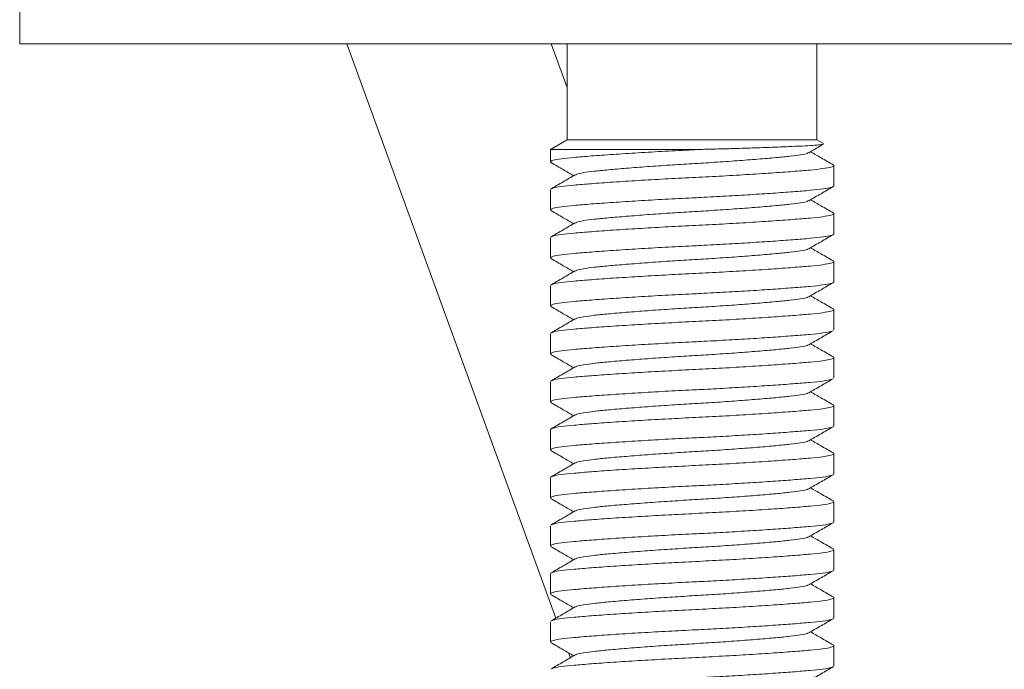
# Model space of a CAD drawing. Units: millimetres. Extents: x -299 to 590, y -575 to 807.
# Drawn here: x 284 to 304, y 198 to 212 of the extents above; entities that cross this region are included whole.
import ezdxf

# ---------------------------------------------------------------- set-up
doc = ezdxf.new("R2010")
doc.units = ezdxf.units.MM

msp = doc.modelspace()

# ---------------------------------------------------------------- linework, layer by layer
at = {"color": 7, "linetype": 'Continuous', "lineweight": 18}
for p, q in [((283.581, 212.398), (283.581, 211.398)), ((283.581, 211.398), (327.581, 211.398)), ((290.393, 211.398), (294.747, 199.434)), ((294.981, 210.486), (294.649, 211.398)), ((294.981, 211.398), (294.981, 209.398)), ((300.181, 209.398), (300.181, 211.398)), ((294.981, 209.398), (294.631, 209.196)), ((294.981, 209.398), (300.181, 209.398)), ((300.318, 209.319), (300.181, 209.398)), ((294.631, 209.196), (294.631, 208.937)), ((294.631, 209.196), (297.767, 209.196)), ((300.531, 208.437), (300.531, 208.859)), ((294.631, 208.359), (294.631, 207.937)), ((300.531, 207.437), (300.531, 207.859)), ((294.631, 207.359), (294.631, 206.937)), ((300.531, 206.437), (300.531, 206.859)), ((294.631, 206.359), (294.631, 205.937)), ((300.531, 205.437), (300.531, 205.859)), ((294.631, 205.359), (294.631, 204.937)), ((300.531, 204.437), (300.531, 204.859)), ((294.631, 204.359), (294.631, 203.937)), ((300.531, 203.437), (300.531, 203.859)), ((294.631, 203.359), (294.631, 202.937)), ((300.531, 202.437), (300.531, 202.859)), ((294.631, 202.359), (294.631, 201.937)), ((300.531, 201.437), (300.531, 201.859)), ((294.631, 201.359), (294.631, 200.937)), ((300.531, 200.437), (300.531, 200.859)), ((294.631, 200.359), (294.631, 199.937)), ((300.531, 199.437), (300.531, 199.859)), ((294.631, 199.359), (294.631, 198.937)), ((300.531, 198.437), (300.531, 198.859)), ((295.011, 198.708), (295.047, 198.609))]:
    msp.add_line(p, q, dxfattribs=at)
for points, knots in [([(300.318, 209.307), (300.318, 209.307), (300.321, 209.301), (300.252, 209.292), (300.106, 209.279), (299.882, 209.267), (299.594, 209.254), (299.246, 209.24), (298.842, 209.226), (298.446, 209.214), (298.083, 209.204), (297.873, 209.199), (297.767, 209.196)], [0, 0, 0, 0, 0.015475, 0.132561, 0.246351, 0.363385, 0.478986, 0.597698, 0.717486, 0.840749, 0.919888, 1, 1, 1, 1]), ([(300.014, 209.128), (300.098, 209.177), (300.199, 209.236), (300.301, 209.295), (300.319, 209.305)], [0, 0, 0, 0, 0.823415, 1, 1, 1, 1]), ([(297.767, 209.196), (297.705, 209.193), (297.455, 209.18), (297.009, 209.158), (296.45, 209.125), (295.929, 209.092), (295.476, 209.059), (295.112, 209.029), (294.84, 209.001), (294.674, 208.97), (294.61, 208.942), (294.648, 208.926), (294.661, 208.92)], [0, 0, 0, 0, 0.0363901, 0.1470054, 0.2612883, 0.3771073, 0.4921532, 0.6042068, 0.7137946, 0.8270759, 0.942636, 1, 1, 1, 1]), ([(295.16, 208.667), (295.165, 208.672), (295.182, 208.687), (295.309, 208.712), (295.529, 208.74), (295.833, 208.771), (296.209, 208.803), (296.642, 208.837), (297.106, 208.869), (297.581, 208.898), (298.056, 208.927), (298.52, 208.959), (298.954, 208.992), (299.33, 209.025), (299.633, 209.055), (299.854, 209.083), (299.98, 209.108), (299.997, 209.124), (300.002, 209.128)], [0, 0, 0, 0, 0.028704, 0.096275, 0.161637, 0.228473, 0.2971, 0.366188, 0.434358, 0.500335, 0.566311, 0.634481, 0.70357, 0.772196, 0.839033, 0.904395, 0.971966, 1, 1, 1, 1]), ([(300.519, 208.874), (300.436, 208.923), (300.278, 209.014), (300.121, 209.105), (300.048, 209.148)], [0, 0, 0, 0, 0.534, 1, 1, 1, 1]), ([(294.646, 208.92), (294.73, 208.871), (294.886, 208.781), (295.042, 208.69), (295.114, 208.648)], [0, 0, 0, 0, 0.536541, 1, 1, 1, 1]), ([(294.66, 208.376), (294.667, 208.381), (294.688, 208.398), (294.844, 208.424), (295.111, 208.452), (295.476, 208.482), (295.929, 208.515), (296.45, 208.548), (297.009, 208.58), (297.581, 208.609), (298.153, 208.638), (298.712, 208.67), (299.234, 208.704), (299.687, 208.736), (300.051, 208.767), (300.322, 208.795), (300.49, 208.826), (300.545, 208.853), (300.523, 208.869), (300.516, 208.874)], [0, 0, 0, 0, 0.032273, 0.094968, 0.155619, 0.217635, 0.281307, 0.345407, 0.408656, 0.469876, 0.531096, 0.594346, 0.658445, 0.722117, 0.784133, 0.844784, 0.907479, 0.971436, 1, 1, 1, 1]), ([(295.148, 208.667), (295.064, 208.619), (294.897, 208.521), (294.729, 208.424), (294.646, 208.376)], [0, 0, 0, 0, 0.499831, 1, 1, 1, 1]), ([(300.531, 208.437), (300.52, 208.425), (300.497, 208.403), (300.32, 208.372), (300.051, 208.344), (299.697, 208.315), (299.273, 208.284), (298.801, 208.253), (298.293, 208.223), (297.88, 208.201), (297.455, 208.18), (297.009, 208.158), (296.45, 208.125), (295.929, 208.092), (295.476, 208.059), (295.112, 208.029), (294.84, 208.001), (294.674, 207.97), (294.61, 207.942), (294.648, 207.926), (294.661, 207.92)], [0, 0, 0, 0, 0.061796, 0.122374, 0.180977, 0.240898, 0.297276, 0.354088, 0.410379, 0.465244, 0.484704, 0.543856, 0.60497, 0.666905, 0.728426, 0.788347, 0.84695, 0.907528, 0.969324, 1, 1, 1, 1]), ([(300.014, 208.128), (300.098, 208.177), (300.265, 208.274), (300.433, 208.371), (300.517, 208.42)], [0, 0, 0, 0, 0.499796, 1, 1, 1, 1]), ([(295.16, 207.667), (295.165, 207.672), (295.182, 207.687), (295.309, 207.712), (295.529, 207.74), (295.833, 207.771), (296.209, 207.803), (296.642, 207.837), (297.106, 207.869), (297.581, 207.898), (298.056, 207.927), (298.52, 207.959), (298.954, 207.992), (299.33, 208.025), (299.633, 208.055), (299.854, 208.083), (299.98, 208.108), (299.997, 208.124), (300.002, 208.128)], [0, 0, 0, 0, 0.028704, 0.096275, 0.161637, 0.228473, 0.2971, 0.366188, 0.434358, 0.500335, 0.566311, 0.634481, 0.70357, 0.772196, 0.839033, 0.904395, 0.971966, 1, 1, 1, 1]), ([(300.519, 207.874), (300.436, 207.923), (300.278, 208.014), (300.121, 208.105), (300.048, 208.148)], [0, 0, 0, 0, 0.534, 1, 1, 1, 1]), ([(294.646, 207.92), (294.73, 207.871), (294.886, 207.781), (295.042, 207.69), (295.114, 207.648)], [0, 0, 0, 0, 0.536541, 1, 1, 1, 1]), ([(294.66, 207.376), (294.667, 207.381), (294.688, 207.398), (294.844, 207.424), (295.111, 207.452), (295.476, 207.482), (295.929, 207.515), (296.45, 207.548), (297.009, 207.58), (297.581, 207.609), (298.153, 207.638), (298.712, 207.67), (299.234, 207.704), (299.687, 207.736), (300.051, 207.767), (300.322, 207.795), (300.49, 207.826), (300.545, 207.853), (300.523, 207.869), (300.516, 207.874)], [0, 0, 0, 0, 0.032273, 0.094968, 0.155619, 0.217635, 0.281307, 0.345407, 0.408656, 0.469876, 0.531096, 0.594346, 0.658445, 0.722117, 0.784133, 0.844784, 0.907479, 0.971436, 1, 1, 1, 1]), ([(295.148, 207.667), (295.064, 207.619), (294.897, 207.521), (294.729, 207.424), (294.646, 207.376)], [0, 0, 0, 0, 0.499831, 1, 1, 1, 1]), ([(300.531, 207.437), (300.52, 207.425), (300.497, 207.403), (300.32, 207.372), (300.051, 207.344), (299.697, 207.315), (299.273, 207.284), (298.801, 207.253), (298.293, 207.223), (297.88, 207.201), (297.455, 207.18), (297.009, 207.158), (296.45, 207.125), (295.929, 207.092), (295.476, 207.059), (295.112, 207.029), (294.84, 207.001), (294.674, 206.97), (294.61, 206.942), (294.648, 206.926), (294.661, 206.92)], [0, 0, 0, 0, 0.061796, 0.122374, 0.180977, 0.240898, 0.297276, 0.354088, 0.410379, 0.465244, 0.484704, 0.543856, 0.60497, 0.666905, 0.728426, 0.788347, 0.84695, 0.907528, 0.969324, 1, 1, 1, 1]), ([(300.014, 207.128), (300.098, 207.177), (300.265, 207.274), (300.433, 207.371), (300.517, 207.42)], [0, 0, 0, 0, 0.499796, 1, 1, 1, 1]), ([(295.16, 206.667), (295.165, 206.672), (295.182, 206.687), (295.309, 206.712), (295.529, 206.74), (295.833, 206.771), (296.209, 206.803), (296.642, 206.837), (297.106, 206.869), (297.581, 206.898), (298.056, 206.927), (298.52, 206.959), (298.954, 206.992), (299.33, 207.025), (299.633, 207.055), (299.854, 207.083), (299.98, 207.108), (299.997, 207.124), (300.002, 207.128)], [0, 0, 0, 0, 0.028704, 0.096275, 0.161637, 0.228473, 0.2971, 0.366188, 0.434358, 0.500335, 0.566311, 0.634481, 0.70357, 0.772196, 0.839033, 0.904395, 0.971966, 1, 1, 1, 1]), ([(300.519, 206.874), (300.436, 206.923), (300.278, 207.014), (300.121, 207.105), (300.048, 207.148)], [0, 0, 0, 0, 0.534, 1, 1, 1, 1]), ([(294.646, 206.92), (294.73, 206.871), (294.886, 206.781), (295.042, 206.69), (295.114, 206.648)], [0, 0, 0, 0, 0.536541, 1, 1, 1, 1]), ([(294.66, 206.376), (294.667, 206.381), (294.688, 206.398), (294.844, 206.424), (295.111, 206.452), (295.476, 206.482), (295.929, 206.515), (296.45, 206.548), (297.009, 206.58), (297.581, 206.609), (298.153, 206.638), (298.712, 206.67), (299.234, 206.704), (299.687, 206.736), (300.051, 206.767), (300.322, 206.795), (300.49, 206.826), (300.545, 206.853), (300.523, 206.869), (300.516, 206.874)], [0, 0, 0, 0, 0.032273, 0.094968, 0.155619, 0.217635, 0.281307, 0.345407, 0.408656, 0.469876, 0.531096, 0.594346, 0.658445, 0.722117, 0.784133, 0.844784, 0.907479, 0.971436, 1, 1, 1, 1]), ([(295.148, 206.667), (295.064, 206.619), (294.897, 206.521), (294.729, 206.424), (294.646, 206.376)], [0, 0, 0, 0, 0.4998309, 1, 1, 1, 1]), ([(300.531, 206.437), (300.52, 206.425), (300.497, 206.403), (300.32, 206.372), (300.051, 206.344), (299.697, 206.315), (299.273, 206.284), (298.801, 206.253), (298.293, 206.223), (297.88, 206.201), (297.455, 206.18), (297.009, 206.158), (296.45, 206.125), (295.929, 206.092), (295.476, 206.059), (295.112, 206.029), (294.84, 206.001), (294.674, 205.97), (294.61, 205.942), (294.648, 205.926), (294.661, 205.92)], [0, 0, 0, 0, 0.061796, 0.122374, 0.180977, 0.240898, 0.297276, 0.354088, 0.410379, 0.465244, 0.484704, 0.543856, 0.60497, 0.666905, 0.728426, 0.788347, 0.84695, 0.907528, 0.969324, 1, 1, 1, 1]), ([(300.014, 206.128), (300.098, 206.177), (300.265, 206.274), (300.433, 206.371), (300.517, 206.42)], [0, 0, 0, 0, 0.499796, 1, 1, 1, 1]), ([(295.16, 205.667), (295.165, 205.672), (295.182, 205.687), (295.309, 205.712), (295.529, 205.74), (295.833, 205.771), (296.209, 205.803), (296.642, 205.837), (297.106, 205.869), (297.581, 205.898), (298.056, 205.927), (298.52, 205.959), (298.954, 205.992), (299.33, 206.025), (299.633, 206.055), (299.854, 206.083), (299.98, 206.108), (299.997, 206.124), (300.002, 206.128)], [0, 0, 0, 0, 0.028704, 0.096275, 0.161637, 0.228473, 0.2971, 0.366188, 0.434358, 0.500335, 0.566311, 0.634481, 0.70357, 0.772196, 0.839033, 0.904395, 0.971966, 1, 1, 1, 1]), ([(300.519, 205.874), (300.436, 205.923), (300.278, 206.014), (300.121, 206.105), (300.048, 206.148)], [0, 0, 0, 0, 0.534, 1, 1, 1, 1]), ([(294.646, 205.92), (294.73, 205.871), (294.886, 205.781), (295.042, 205.69), (295.114, 205.648)], [0, 0, 0, 0, 0.536541, 1, 1, 1, 1]), ([(294.66, 205.376), (294.667, 205.381), (294.688, 205.398), (294.844, 205.424), (295.111, 205.452), (295.476, 205.482), (295.929, 205.515), (296.45, 205.548), (297.009, 205.58), (297.581, 205.609), (298.153, 205.638), (298.712, 205.67), (299.234, 205.704), (299.687, 205.736), (300.051, 205.767), (300.322, 205.795), (300.49, 205.826), (300.545, 205.853), (300.523, 205.869), (300.516, 205.874)], [0, 0, 0, 0, 0.032273, 0.094968, 0.155619, 0.217635, 0.281307, 0.345407, 0.408656, 0.469876, 0.531096, 0.594346, 0.658445, 0.722117, 0.784133, 0.844784, 0.907479, 0.971436, 1, 1, 1, 1]), ([(295.148, 205.667), (295.064, 205.619), (294.897, 205.521), (294.729, 205.424), (294.646, 205.376)], [0, 0, 0, 0, 0.499831, 1, 1, 1, 1]), ([(300.502, 205.42), (300.495, 205.414), (300.474, 205.398), (300.318, 205.372), (300.052, 205.344), (299.697, 205.315), (299.273, 205.284), (298.801, 205.253), (298.293, 205.223), (297.88, 205.201), (297.455, 205.18), (297.009, 205.158), (296.45, 205.125), (295.929, 205.092), (295.476, 205.059), (295.112, 205.029), (294.84, 205.001), (294.674, 204.97), (294.61, 204.942), (294.648, 204.926), (294.661, 204.92)], [0, 0, 0, 0, 0.032106, 0.0946, 0.155058, 0.216875, 0.275037, 0.333647, 0.391719, 0.448321, 0.468397, 0.529421, 0.592469, 0.656363, 0.719832, 0.781649, 0.842107, 0.904601, 0.968354, 1, 1, 1, 1]), ([(300.014, 205.128), (300.098, 205.177), (300.265, 205.274), (300.433, 205.371), (300.517, 205.42)], [0, 0, 0, 0, 0.499796, 1, 1, 1, 1]), ([(295.16, 204.667), (295.165, 204.672), (295.182, 204.687), (295.309, 204.712), (295.529, 204.74), (295.833, 204.771), (296.209, 204.803), (296.642, 204.837), (297.106, 204.869), (297.581, 204.898), (298.056, 204.927), (298.52, 204.959), (298.954, 204.992), (299.33, 205.025), (299.633, 205.055), (299.854, 205.083), (299.98, 205.108), (299.997, 205.124), (300.002, 205.128)], [0, 0, 0, 0, 0.028704, 0.096275, 0.161637, 0.228473, 0.2971, 0.366188, 0.434358, 0.500335, 0.566311, 0.634481, 0.70357, 0.772196, 0.839033, 0.904395, 0.971966, 1, 1, 1, 1]), ([(300.519, 204.874), (300.436, 204.923), (300.278, 205.014), (300.121, 205.105), (300.048, 205.148)], [0, 0, 0, 0, 0.534, 1, 1, 1, 1]), ([(294.646, 204.92), (294.73, 204.871), (294.886, 204.781), (295.042, 204.69), (295.114, 204.648)], [0, 0, 0, 0, 0.536541, 1, 1, 1, 1]), ([(294.66, 204.376), (294.667, 204.381), (294.688, 204.398), (294.844, 204.424), (295.111, 204.452), (295.476, 204.482), (295.929, 204.515), (296.45, 204.548), (297.009, 204.58), (297.581, 204.609), (298.153, 204.638), (298.712, 204.67), (299.234, 204.704), (299.687, 204.736), (300.051, 204.767), (300.322, 204.795), (300.49, 204.826), (300.545, 204.853), (300.523, 204.869), (300.516, 204.874)], [0, 0, 0, 0, 0.032273, 0.094968, 0.155619, 0.217635, 0.281307, 0.345407, 0.408656, 0.469876, 0.531096, 0.594346, 0.658445, 0.722117, 0.784133, 0.844784, 0.907479, 0.971436, 1, 1, 1, 1]), ([(295.148, 204.667), (295.064, 204.619), (294.897, 204.521), (294.729, 204.424), (294.646, 204.376)], [0, 0, 0, 0, 0.499831, 1, 1, 1, 1]), ([(300.502, 204.42), (300.495, 204.414), (300.474, 204.398), (300.318, 204.372), (300.052, 204.344), (299.697, 204.315), (299.273, 204.284), (298.801, 204.253), (298.293, 204.223), (297.88, 204.201), (297.455, 204.18), (297.009, 204.158), (296.45, 204.125), (295.929, 204.092), (295.476, 204.059), (295.112, 204.029), (294.84, 204.001), (294.674, 203.97), (294.61, 203.942), (294.648, 203.926), (294.661, 203.92)], [0, 0, 0, 0, 0.032106, 0.0946, 0.155058, 0.216875, 0.275037, 0.333647, 0.391719, 0.448321, 0.468397, 0.529421, 0.592469, 0.656363, 0.719832, 0.781649, 0.842107, 0.904601, 0.968354, 1, 1, 1, 1]), ([(300.014, 204.128), (300.098, 204.177), (300.265, 204.274), (300.433, 204.371), (300.517, 204.42)], [0, 0, 0, 0, 0.499796, 1, 1, 1, 1]), ([(295.16, 203.667), (295.165, 203.672), (295.182, 203.687), (295.309, 203.712), (295.529, 203.74), (295.833, 203.771), (296.209, 203.803), (296.642, 203.837), (297.106, 203.869), (297.581, 203.898), (298.056, 203.927), (298.52, 203.959), (298.954, 203.992), (299.33, 204.025), (299.633, 204.055), (299.854, 204.083), (299.98, 204.108), (299.997, 204.124), (300.002, 204.128)], [0, 0, 0, 0, 0.028704, 0.096275, 0.161637, 0.228473, 0.2971, 0.366188, 0.434358, 0.500335, 0.566311, 0.634481, 0.70357, 0.772196, 0.839033, 0.904395, 0.971966, 1, 1, 1, 1]), ([(300.519, 203.874), (300.436, 203.923), (300.278, 204.014), (300.121, 204.105), (300.048, 204.148)], [0, 0, 0, 0, 0.534, 1, 1, 1, 1]), ([(294.631, 203.359), (294.643, 203.37), (294.665, 203.392), (294.842, 203.424), (295.111, 203.452), (295.476, 203.482), (295.929, 203.515), (296.45, 203.548), (297.009, 203.58), (297.581, 203.609), (298.153, 203.638), (298.712, 203.67), (299.234, 203.704), (299.687, 203.736), (300.051, 203.767), (300.322, 203.795), (300.49, 203.826), (300.545, 203.853), (300.523, 203.869), (300.516, 203.874)], [0, 0, 0, 0, 0.061992, 0.122762, 0.181551, 0.241662, 0.303378, 0.36551, 0.426817, 0.486157, 0.545496, 0.606803, 0.668935, 0.730651, 0.790762, 0.849551, 0.910321, 0.972313, 1, 1, 1, 1]), ([(294.646, 203.92), (294.73, 203.871), (294.886, 203.781), (295.042, 203.69), (295.114, 203.648)], [0, 0, 0, 0, 0.5365413, 1, 1, 1, 1]), ([(295.148, 203.667), (295.064, 203.619), (294.897, 203.521), (294.729, 203.424), (294.646, 203.376)], [0, 0, 0, 0, 0.499831, 1, 1, 1, 1]), ([(300.531, 203.437), (300.52, 203.425), (300.497, 203.403), (300.32, 203.372), (300.051, 203.344), (299.697, 203.315), (299.273, 203.284), (298.801, 203.253), (298.293, 203.223), (297.88, 203.201), (297.455, 203.18), (297.009, 203.158), (296.45, 203.125), (295.929, 203.092), (295.476, 203.059), (295.112, 203.029), (294.84, 203.001), (294.674, 202.97), (294.61, 202.942), (294.648, 202.926), (294.661, 202.92)], [0, 0, 0, 0, 0.061796, 0.122374, 0.180977, 0.240898, 0.297276, 0.354088, 0.410379, 0.465244, 0.484704, 0.543856, 0.60497, 0.666905, 0.728426, 0.788347, 0.84695, 0.907528, 0.969324, 1, 1, 1, 1]), ([(300.014, 203.128), (300.098, 203.177), (300.265, 203.274), (300.433, 203.371), (300.517, 203.42)], [0, 0, 0, 0, 0.499796, 1, 1, 1, 1]), ([(295.16, 202.667), (295.165, 202.672), (295.182, 202.687), (295.309, 202.712), (295.529, 202.74), (295.833, 202.771), (296.209, 202.803), (296.642, 202.837), (297.106, 202.869), (297.581, 202.898), (298.056, 202.927), (298.52, 202.959), (298.954, 202.992), (299.33, 203.025), (299.633, 203.055), (299.854, 203.083), (299.98, 203.108), (299.997, 203.124), (300.002, 203.128)], [0, 0, 0, 0, 0.0287037, 0.0962745, 0.1616367, 0.2284733, 0.2970995, 0.3661883, 0.4343581, 0.5003347, 0.5663112, 0.6344811, 0.7035698, 0.772196, 0.8390326, 0.9043948, 0.9719656, 1, 1, 1, 1]), ([(300.519, 202.874), (300.436, 202.923), (300.278, 203.014), (300.121, 203.105), (300.048, 203.148)], [0, 0, 0, 0, 0.5340002, 1, 1, 1, 1]), ([(294.631, 202.359), (294.643, 202.37), (294.665, 202.392), (294.842, 202.424), (295.111, 202.452), (295.476, 202.482), (295.929, 202.515), (296.45, 202.548), (297.009, 202.58), (297.581, 202.609), (298.153, 202.638), (298.712, 202.67), (299.234, 202.704), (299.687, 202.736), (300.051, 202.767), (300.322, 202.795), (300.49, 202.826), (300.545, 202.853), (300.523, 202.869), (300.516, 202.874)], [0, 0, 0, 0, 0.061992, 0.122762, 0.181551, 0.241662, 0.303378, 0.36551, 0.426817, 0.486157, 0.545496, 0.606803, 0.668935, 0.730651, 0.790762, 0.849551, 0.910321, 0.972313, 1, 1, 1, 1]), ([(294.646, 202.92), (294.73, 202.871), (294.886, 202.781), (295.042, 202.69), (295.114, 202.648)], [0, 0, 0, 0, 0.536541, 1, 1, 1, 1]), ([(295.148, 202.667), (295.064, 202.619), (294.897, 202.521), (294.729, 202.424), (294.646, 202.376)], [0, 0, 0, 0, 0.499831, 1, 1, 1, 1]), ([(300.531, 202.437), (300.52, 202.425), (300.497, 202.403), (300.32, 202.372), (300.051, 202.344), (299.697, 202.315), (299.273, 202.284), (298.801, 202.253), (298.293, 202.223), (297.88, 202.201), (297.455, 202.18), (297.009, 202.158), (296.45, 202.125), (295.929, 202.092), (295.476, 202.059), (295.112, 202.029), (294.84, 202.001), (294.674, 201.97), (294.61, 201.942), (294.648, 201.926), (294.661, 201.92)], [0, 0, 0, 0, 0.061796, 0.122374, 0.180977, 0.240898, 0.297276, 0.354088, 0.410379, 0.465244, 0.484704, 0.543856, 0.60497, 0.666905, 0.728426, 0.788347, 0.84695, 0.907528, 0.969324, 1, 1, 1, 1]), ([(300.014, 202.128), (300.098, 202.177), (300.265, 202.274), (300.433, 202.371), (300.517, 202.42)], [0, 0, 0, 0, 0.499796, 1, 1, 1, 1]), ([(300.519, 201.874), (300.436, 201.923), (300.278, 202.014), (300.121, 202.105), (300.048, 202.148)], [0, 0, 0, 0, 0.534, 1, 1, 1, 1]), ([(295.16, 201.667), (295.165, 201.672), (295.182, 201.687), (295.309, 201.712), (295.529, 201.74), (295.833, 201.771), (296.209, 201.803), (296.642, 201.837), (297.106, 201.869), (297.581, 201.898), (298.056, 201.927), (298.52, 201.959), (298.954, 201.992), (299.33, 202.025), (299.633, 202.055), (299.854, 202.083), (299.98, 202.108), (299.997, 202.124), (300.002, 202.128)], [0, 0, 0, 0, 0.028704, 0.096275, 0.161637, 0.228473, 0.2971, 0.366188, 0.434358, 0.500335, 0.566311, 0.634481, 0.70357, 0.772196, 0.839033, 0.904395, 0.971966, 1, 1, 1, 1]), ([(294.646, 201.92), (294.73, 201.871), (294.886, 201.781), (295.042, 201.69), (295.114, 201.648)], [0, 0, 0, 0, 0.536541, 1, 1, 1, 1]), ([(294.66, 201.376), (294.667, 201.381), (294.688, 201.398), (294.844, 201.424), (295.111, 201.452), (295.476, 201.482), (295.929, 201.515), (296.45, 201.548), (297.009, 201.58), (297.581, 201.609), (298.153, 201.638), (298.712, 201.67), (299.234, 201.704), (299.687, 201.736), (300.051, 201.767), (300.322, 201.795), (300.49, 201.826), (300.545, 201.853), (300.523, 201.869), (300.516, 201.874)], [0, 0, 0, 0, 0.032273, 0.094968, 0.155619, 0.217635, 0.281307, 0.345407, 0.408656, 0.469876, 0.531096, 0.594346, 0.658445, 0.722117, 0.784133, 0.844784, 0.907479, 0.971436, 1, 1, 1, 1]), ([(295.148, 201.667), (295.064, 201.619), (294.897, 201.521), (294.729, 201.424), (294.646, 201.376)], [0, 0, 0, 0, 0.499831, 1, 1, 1, 1]), ([(300.531, 201.437), (300.52, 201.425), (300.497, 201.403), (300.32, 201.372), (300.051, 201.344), (299.697, 201.315), (299.273, 201.284), (298.801, 201.253), (298.293, 201.223), (297.88, 201.201), (297.455, 201.18), (297.009, 201.158), (296.45, 201.125), (295.929, 201.092), (295.476, 201.059), (295.112, 201.029), (294.84, 201.001), (294.674, 200.97), (294.61, 200.942), (294.648, 200.926), (294.661, 200.92)], [0, 0, 0, 0, 0.061796, 0.122374, 0.180977, 0.240898, 0.297276, 0.354088, 0.410379, 0.465244, 0.484704, 0.543856, 0.60497, 0.666905, 0.728426, 0.788347, 0.84695, 0.907528, 0.969324, 1, 1, 1, 1]), ([(300.014, 201.128), (300.098, 201.177), (300.265, 201.274), (300.433, 201.371), (300.517, 201.42)], [0, 0, 0, 0, 0.499796, 1, 1, 1, 1]), ([(295.16, 200.667), (295.165, 200.672), (295.182, 200.687), (295.309, 200.712), (295.529, 200.74), (295.833, 200.771), (296.209, 200.803), (296.642, 200.837), (297.106, 200.869), (297.581, 200.898), (298.056, 200.927), (298.52, 200.959), (298.954, 200.992), (299.33, 201.025), (299.633, 201.055), (299.854, 201.083), (299.98, 201.108), (299.997, 201.124), (300.002, 201.128)], [0, 0, 0, 0, 0.028704, 0.096275, 0.161637, 0.228473, 0.2971, 0.366188, 0.434358, 0.500335, 0.566311, 0.634481, 0.70357, 0.772196, 0.839033, 0.904395, 0.971966, 1, 1, 1, 1]), ([(300.519, 200.874), (300.436, 200.923), (300.278, 201.014), (300.121, 201.105), (300.048, 201.148)], [0, 0, 0, 0, 0.534, 1, 1, 1, 1]), ([(294.646, 200.92), (294.73, 200.871), (294.886, 200.781), (295.042, 200.69), (295.114, 200.648)], [0, 0, 0, 0, 0.536541, 1, 1, 1, 1]), ([(294.631, 200.359), (294.643, 200.37), (294.665, 200.392), (294.842, 200.424), (295.111, 200.452), (295.476, 200.482), (295.929, 200.515), (296.45, 200.548), (297.009, 200.58), (297.581, 200.609), (298.153, 200.638), (298.712, 200.67), (299.234, 200.704), (299.687, 200.736), (300.051, 200.767), (300.322, 200.795), (300.49, 200.826), (300.545, 200.853), (300.523, 200.869), (300.516, 200.874)], [0, 0, 0, 0, 0.061992, 0.122762, 0.181551, 0.241662, 0.303378, 0.36551, 0.426817, 0.486157, 0.545496, 0.606803, 0.668935, 0.730651, 0.790762, 0.849551, 0.910321, 0.972313, 1, 1, 1, 1]), ([(295.148, 200.667), (295.064, 200.619), (294.897, 200.521), (294.729, 200.424), (294.646, 200.376)], [0, 0, 0, 0, 0.499831, 1, 1, 1, 1]), ([(300.531, 200.437), (300.52, 200.425), (300.497, 200.403), (300.32, 200.372), (300.051, 200.344), (299.697, 200.315), (299.273, 200.284), (298.801, 200.253), (298.293, 200.223), (297.88, 200.201), (297.455, 200.18), (297.009, 200.158), (296.45, 200.125), (295.929, 200.092), (295.476, 200.059), (295.112, 200.029), (294.84, 200.001), (294.674, 199.97), (294.61, 199.942), (294.648, 199.926), (294.661, 199.92)], [0, 0, 0, 0, 0.061796, 0.122374, 0.180977, 0.240898, 0.297276, 0.354088, 0.410379, 0.465244, 0.484704, 0.543856, 0.60497, 0.666905, 0.728426, 0.788347, 0.84695, 0.907528, 0.969324, 1, 1, 1, 1]), ([(300.014, 200.128), (300.098, 200.177), (300.265, 200.274), (300.433, 200.371), (300.517, 200.42)], [0, 0, 0, 0, 0.499796, 1, 1, 1, 1]), ([(295.16, 199.667), (295.165, 199.672), (295.182, 199.687), (295.309, 199.712), (295.529, 199.74), (295.833, 199.771), (296.209, 199.803), (296.642, 199.837), (297.106, 199.869), (297.581, 199.898), (298.056, 199.927), (298.52, 199.959), (298.954, 199.992), (299.33, 200.025), (299.633, 200.055), (299.854, 200.083), (299.98, 200.108), (299.997, 200.124), (300.002, 200.128)], [0, 0, 0, 0, 0.028704, 0.096275, 0.161637, 0.228473, 0.2971, 0.366188, 0.434358, 0.500335, 0.566311, 0.634481, 0.70357, 0.772196, 0.839033, 0.904395, 0.971966, 1, 1, 1, 1]), ([(300.519, 199.874), (300.436, 199.923), (300.278, 200.014), (300.121, 200.105), (300.048, 200.148)], [0, 0, 0, 0, 0.534, 1, 1, 1, 1]), ([(294.646, 199.92), (294.73, 199.871), (294.886, 199.781), (295.042, 199.69), (295.114, 199.648)], [0, 0, 0, 0, 0.536541, 1, 1, 1, 1]), ([(294.66, 199.376), (294.667, 199.381), (294.688, 199.398), (294.844, 199.424), (295.111, 199.452), (295.476, 199.482), (295.929, 199.515), (296.45, 199.548), (297.009, 199.58), (297.581, 199.609), (298.153, 199.638), (298.712, 199.67), (299.234, 199.704), (299.687, 199.736), (300.051, 199.767), (300.322, 199.795), (300.49, 199.826), (300.545, 199.853), (300.523, 199.869), (300.516, 199.874)], [0, 0, 0, 0, 0.032273, 0.094968, 0.155619, 0.217635, 0.281307, 0.345407, 0.408656, 0.469876, 0.531096, 0.594346, 0.658445, 0.722117, 0.784133, 0.844784, 0.907479, 0.971436, 1, 1, 1, 1]), ([(295.148, 199.667), (295.064, 199.619), (294.897, 199.521), (294.729, 199.424), (294.646, 199.376)], [0, 0, 0, 0, 0.499831, 1, 1, 1, 1]), ([(300.531, 199.437), (300.52, 199.425), (300.497, 199.403), (300.32, 199.372), (300.051, 199.344), (299.697, 199.315), (299.273, 199.284), (298.801, 199.253), (298.293, 199.223), (297.88, 199.201), (297.455, 199.18), (297.009, 199.158), (296.45, 199.125), (295.929, 199.092), (295.476, 199.059), (295.112, 199.029), (294.84, 199.001), (294.674, 198.97), (294.61, 198.942), (294.648, 198.926), (294.661, 198.92)], [0, 0, 0, 0, 0.061796, 0.122374, 0.180977, 0.240898, 0.297276, 0.354088, 0.410379, 0.465244, 0.484704, 0.543856, 0.60497, 0.666905, 0.728426, 0.788347, 0.84695, 0.907528, 0.969324, 1, 1, 1, 1]), ([(300.014, 199.128), (300.098, 199.177), (300.265, 199.274), (300.433, 199.371), (300.517, 199.42)], [0, 0, 0, 0, 0.499796, 1, 1, 1, 1]), ([(295.16, 198.667), (295.165, 198.672), (295.182, 198.687), (295.309, 198.712), (295.529, 198.74), (295.833, 198.771), (296.209, 198.803), (296.642, 198.837), (297.106, 198.869), (297.581, 198.898), (298.056, 198.927), (298.52, 198.959), (298.954, 198.992), (299.33, 199.025), (299.633, 199.055), (299.854, 199.083), (299.98, 199.108), (299.997, 199.124), (300.002, 199.128)], [0, 0, 0, 0, 0.028704, 0.096275, 0.161637, 0.228473, 0.2971, 0.366188, 0.434358, 0.500335, 0.566311, 0.634481, 0.70357, 0.772196, 0.839033, 0.904395, 0.971966, 1, 1, 1, 1]), ([(300.519, 198.874), (300.436, 198.923), (300.278, 199.014), (300.121, 199.105), (300.048, 199.148)], [0, 0, 0, 0, 0.534, 1, 1, 1, 1]), ([(294.646, 198.92), (294.73, 198.871), (294.886, 198.781), (295.042, 198.69), (295.114, 198.648)], [0, 0, 0, 0, 0.536541, 1, 1, 1, 1]), ([(294.66, 198.376), (294.667, 198.381), (294.688, 198.398), (294.844, 198.424), (295.111, 198.452), (295.476, 198.482), (295.929, 198.515), (296.45, 198.548), (297.009, 198.58), (297.581, 198.609), (298.153, 198.638), (298.712, 198.67), (299.234, 198.704), (299.687, 198.736), (300.051, 198.767), (300.322, 198.795), (300.49, 198.826), (300.545, 198.853), (300.523, 198.869), (300.516, 198.874)], [0, 0, 0, 0, 0.032273, 0.094968, 0.155619, 0.217635, 0.281307, 0.345407, 0.408656, 0.469876, 0.531096, 0.594346, 0.658445, 0.722117, 0.784133, 0.844784, 0.907479, 0.971436, 1, 1, 1, 1]), ([(295.148, 198.667), (295.064, 198.619), (294.897, 198.521), (294.729, 198.424), (294.646, 198.376)], [0, 0, 0, 0, 0.499831, 1, 1, 1, 1]), ([(300.531, 198.437), (300.52, 198.425), (300.497, 198.403), (300.32, 198.372), (300.051, 198.344), (299.697, 198.315), (299.273, 198.284), (298.801, 198.253), (298.293, 198.223), (297.88, 198.201), (297.455, 198.18), (297.009, 198.158), (296.45, 198.125), (295.929, 198.092), (295.476, 198.059), (295.112, 198.029), (294.84, 198.001), (294.674, 197.97), (294.61, 197.942), (294.648, 197.926), (294.661, 197.92)], [0, 0, 0, 0, 0.061796, 0.122374, 0.180977, 0.240898, 0.297276, 0.354088, 0.410379, 0.465244, 0.484704, 0.543856, 0.60497, 0.666905, 0.728426, 0.788347, 0.84695, 0.907528, 0.969324, 1, 1, 1, 1]), ([(300.014, 198.128), (300.098, 198.177), (300.265, 198.274), (300.433, 198.371), (300.517, 198.42)], [0, 0, 0, 0, 0.499796, 1, 1, 1, 1])]:
    msp.add_open_spline(points, degree=3, knots=knots, dxfattribs=at)

doc.saveas('drawing.dxf')
